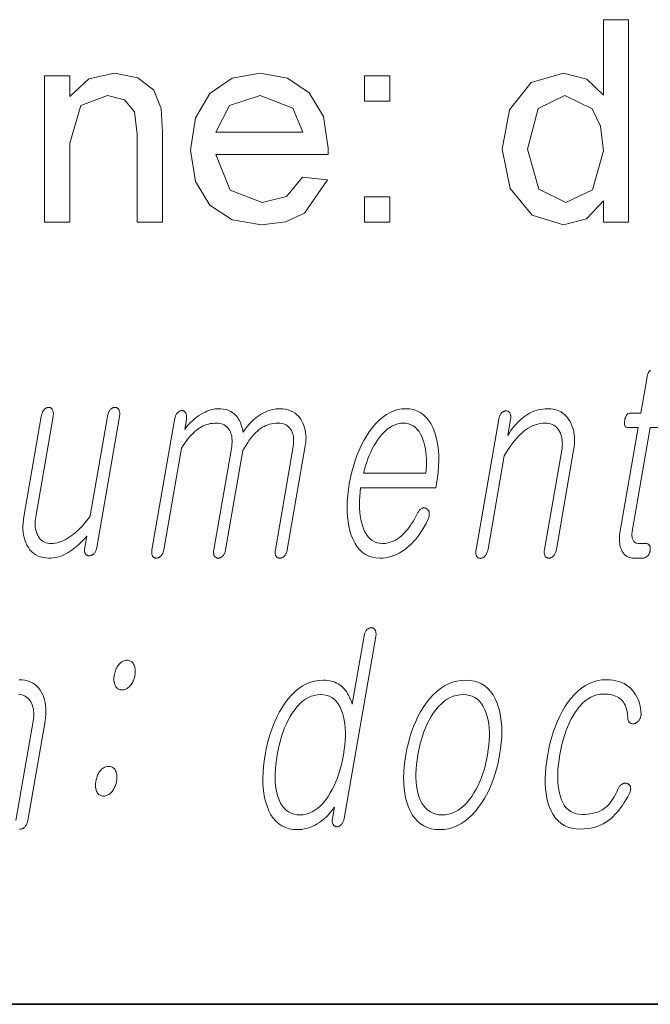
# Model space of a CAD drawing. Extents: x 0 to 218, y 0 to 297.
# Drawn here: x 77 to 81, y 10 to 16 of the extents above; entities that cross this region are included whole.
import ezdxf

# ---------------------------------------------------------------- set-up
doc = ezdxf.new("R2010")
doc.units = 0

msp = doc.modelspace()

# ---------------------------------------------------------------- linework, layer by layer
at = {"color": 7, "lineweight": 35}
msp.add_line((20, 10), (200, 10), dxfattribs=at)
msp.add_line((20, 10), (200, 10), dxfattribs=at)
at = {"color": 7, "lineweight": 13}
for points in [[(80.9085, 14.6388), (80.9085, 14.7646), (80.8091, 14.6578), (80.672, 14.6222), (80.4864, 14.6789), (80.3551, 14.8374), (80.3085, 15.0714), (80.3513, 15.3052), (80.4799, 15.4662), (80.6715, 15.5222), (80.8098, 15.4858), (80.9085, 15.3914), (80.9085, 15.8388), (81.0585, 15.8388), (81.0585, 14.6388)], [(77.5918, 14.6388), (77.5918, 15.5055), (77.7418, 15.5055), (77.7418, 15.3826), (77.8541, 15.4873), (78.0069, 15.5222), (78.1456, 15.494), (78.2401, 15.4205), (78.284, 15.3123), (78.2918, 15.1701), (78.2918, 14.6388), (78.1418, 14.6388), (78.1418, 15.1599), (78.1252, 15.2925), (78.0659, 15.3627), (77.966, 15.3888), (77.8082, 15.33), (77.7418, 15.1065), (77.7418, 14.6388)], [(79.1233, 14.9055), (79.2705, 14.8888), (79.1344, 14.6921), (79.0213, 14.6397), (78.8806, 14.6222), (78.7064, 14.6513), (78.5724, 14.7386), (78.487, 14.8784), (78.4585, 15.0649), (78.4873, 15.2578), (78.5736, 15.4021), (78.7058, 15.4922), (78.8723, 15.5222), (79.0337, 15.493), (79.1625, 15.4055), (79.247, 15.2651), (79.2752, 15.0774), (79.2744, 15.0388), (78.6085, 15.0388), (78.6933, 14.8286), (78.8835, 14.7555), (79.0283, 14.7913)], [(79.4918, 15.3555), (79.4918, 15.5055), (79.6418, 15.5055), (79.6418, 15.3555)], [(78.6085, 15.1722), (79.1252, 15.1722), (79.0658, 15.3149), (78.8715, 15.3888), (78.69, 15.3299)], [(80.4585, 15.0719), (80.5262, 14.8342), (80.6858, 14.7555), (80.8437, 14.8306), (80.9085, 15.0602), (80.892, 15.2074), (80.8423, 15.3094), (80.6796, 15.3888), (80.5218, 15.3125)], [(79.4918, 14.6388), (79.4918, 14.7888), (79.6418, 14.7888), (79.6418, 14.6388)], [(77.9021, 12.7081), (78.037, 13.4853), (78.0378, 13.4904), (78.0383, 13.4953), (78.0386, 13.5), (78.0385, 13.5044), (78.0382, 13.5086), (78.0377, 13.5125), (78.0368, 13.5162), (78.0357, 13.5196), (78.0343, 13.5227), (78.0327, 13.5257), (78.0311, 13.5283), (78.0293, 13.5307), (78.0274, 13.5328), (78.0253, 13.5346), (78.0231, 13.5362), (78.0208, 13.5374), (78.0183, 13.5384), (78.0157, 13.5391), (78.013, 13.5395), (78.0101, 13.5397), (78.0072, 13.5395), (78.0043, 13.5391), (78.0014, 13.5384), (77.9986, 13.5374), (77.9959, 13.5362), (77.9931, 13.5346), (77.9905, 13.5328), (77.9878, 13.5307), (77.9852, 13.5283), (77.9827, 13.5257), (77.9802, 13.5227), (77.9779, 13.5196), (77.9758, 13.5162), (77.9738, 13.5125), (77.972, 13.5086), (77.9704, 13.5044), (77.9689, 13.5), (77.9676, 13.4953), (77.9664, 13.4904), (77.9654, 13.4853), (77.8631, 12.8961), (77.852, 12.881), (77.8409, 12.8665), (77.8297, 12.8529), (77.8185, 12.8399), (77.8072, 12.8277), (77.796, 12.8163), (77.7847, 12.8056), (77.7733, 12.7957), (77.762, 12.7865), (77.7506, 12.778), (77.7386, 12.7694), (77.7266, 12.7618), (77.7147, 12.755), (77.7029, 12.7492), (77.691, 12.7442), (77.6792, 12.7401), (77.6675, 12.737), (77.6558, 12.7347), (77.6441, 12.7334), (77.6325, 12.7329), (77.6215, 12.7334), (77.6111, 12.7349), (77.6014, 12.7374), (77.5923, 12.7409), (77.5839, 12.7454), (77.5761, 12.7508), (77.5689, 12.7573), (77.5624, 12.7648), (77.5566, 12.7732), (77.5514, 12.7827), (77.5472, 12.7919), (77.5436, 12.8014), (77.5408, 12.8114), (77.5386, 12.8217), (77.537, 12.8324), (77.5362, 12.8435), (77.536, 12.8549), (77.5366, 12.8667), (77.5378, 12.8789), (77.5396, 12.8915), (77.6427, 13.4853), (77.6435, 13.4904), (77.644, 13.4953), (77.6443, 13.5), (77.6442, 13.5044), (77.6439, 13.5086), (77.6434, 13.5125), (77.6425, 13.5162), (77.6414, 13.5196), (77.64, 13.5227), (77.6384, 13.5257), (77.6368, 13.5283), (77.635, 13.5307), (77.6332, 13.5328), (77.6312, 13.5346), (77.6291, 13.5362), (77.6269, 13.5374), (77.6246, 13.5384), (77.6222, 13.5391), (77.6196, 13.5395), (77.617, 13.5397), (77.614, 13.5395), (77.6111, 13.5391), (77.6083, 13.5384), (77.6055, 13.5374), (77.6027, 13.5362), (77.6, 13.5346), (77.5973, 13.5328), (77.5947, 13.5307), (77.5921, 13.5283), (77.5895, 13.5257), (77.5871, 13.5227), (77.5848, 13.5196), (77.5827, 13.5162), (77.5807, 13.5125), (77.5789, 13.5086), (77.5772, 13.5044), (77.5758, 13.5), (77.5744, 13.4953), (77.5733, 13.4904), (77.5723, 13.4853), (77.4692, 12.8915), (77.4663, 12.8722), (77.4645, 12.8534), (77.4637, 12.8352), (77.464, 12.8176), (77.4653, 12.8005), (77.4677, 12.784), (77.4711, 12.7681), (77.4756, 12.7527), (77.4812, 12.7379), (77.4877, 12.7236), (77.4962, 12.7088), (77.5057, 12.6956), (77.5162, 12.684), (77.5277, 12.6739), (77.5401, 12.6653), (77.5536, 12.6583), (77.5681, 12.6529), (77.5835, 12.649), (77.6, 12.6467), (77.6174, 12.6459), (77.6303, 12.6463), (77.6432, 12.6475), (77.656, 12.6495), (77.6687, 12.6523), (77.6814, 12.656), (77.694, 12.6604), (77.7065, 12.6657), (77.719, 12.6717), (77.7314, 12.6786), (77.7438, 12.6863), (77.7541, 12.6931), (77.7644, 12.7003), (77.7746, 12.7081), (77.7846, 12.7164), (77.7945, 12.7252), (77.8043, 12.7344), (77.814, 12.7442), (77.8236, 12.7544), (77.833, 12.7652), (77.8424, 12.7764), (77.8305, 12.7081), (77.8298, 12.7038), (77.8294, 12.6997), (77.8293, 12.6957), (77.8293, 12.6919), (77.8296, 12.6882), (77.8301, 12.6847), (77.8309, 12.6814), (77.8318, 12.6782), (77.8331, 12.6752), (77.8345, 12.6723), (77.8362, 12.6699), (77.838, 12.6678), (77.8399, 12.666), (77.842, 12.6643), (77.8442, 12.663), (77.8466, 12.6619), (77.8491, 12.661), (77.8517, 12.6604), (77.8544, 12.66), (77.8573, 12.6599), (77.8603, 12.66), (77.8631, 12.6604), (77.866, 12.661), (77.8688, 12.6619), (77.8715, 12.663), (77.8742, 12.6643), (77.8768, 12.666), (77.8794, 12.6678), (77.882, 12.6699), (77.8845, 12.6723), (77.8871, 12.6752), (77.8896, 12.6782), (77.8919, 12.6814), (77.8939, 12.6847), (77.8958, 12.6882), (77.8974, 12.6919), (77.8989, 12.6957), (77.9002, 12.6997), (77.9012, 12.7038)], [(78.3633, 13.4666), (78.2291, 12.6941), (78.2285, 12.6898), (78.2281, 12.6857), (78.2279, 12.6817), (78.228, 12.6779), (78.2283, 12.6742), (78.2288, 12.6707), (78.2295, 12.6674), (78.2305, 12.6642), (78.2317, 12.6612), (78.2332, 12.6583), (78.2348, 12.6559), (78.2367, 12.6538), (78.2386, 12.652), (78.2407, 12.6504), (78.2429, 12.649), (78.2453, 12.6479), (78.2477, 12.647), (78.2504, 12.6464), (78.2531, 12.646), (78.256, 12.6459), (78.2587, 12.646), (78.2614, 12.6464), (78.2641, 12.647), (78.2667, 12.6479), (78.2693, 12.649), (78.2719, 12.6504), (78.2745, 12.652), (78.277, 12.6538), (78.2795, 12.6559), (78.282, 12.6583), (78.2847, 12.6612), (78.2871, 12.6642), (78.2894, 12.6674), (78.2915, 12.6707), (78.2933, 12.6742), (78.295, 12.6779), (78.2964, 12.6817), (78.2977, 12.6857), (78.2987, 12.6898), (78.2996, 12.6941), (78.4043, 13.2972), (78.4146, 13.3129), (78.4248, 13.3276), (78.4349, 13.3415), (78.445, 13.3544), (78.455, 13.3663), (78.4649, 13.3774), (78.4747, 13.3875), (78.4845, 13.3967), (78.4942, 13.4049), (78.5038, 13.4122), (78.5136, 13.4187), (78.5235, 13.4245), (78.5337, 13.4296), (78.5442, 13.4341), (78.5549, 13.4378), (78.5658, 13.4409), (78.577, 13.4433), (78.5884, 13.445), (78.6001, 13.4461), (78.612, 13.4464), (78.6227, 13.446), (78.6327, 13.4447), (78.642, 13.4425), (78.6508, 13.4394), (78.659, 13.4355), (78.6666, 13.4307), (78.6736, 13.4251), (78.6799, 13.4185), (78.6857, 13.4111), (78.6908, 13.4029), (78.6948, 13.3945), (78.6981, 13.3856), (78.7007, 13.3762), (78.7027, 13.3663), (78.704, 13.3558), (78.7046, 13.3449), (78.7046, 13.3333), (78.7039, 13.3213), (78.7026, 13.3087), (78.7006, 13.2956), (78.5962, 12.6941), (78.5955, 12.6898), (78.5951, 12.6857), (78.5949, 12.6817), (78.595, 12.6779), (78.5953, 12.6742), (78.5958, 12.6707), (78.5965, 12.6674), (78.5975, 12.6642), (78.5987, 12.6612), (78.6002, 12.6583), (78.6019, 12.6559), (78.6037, 12.6538), (78.6056, 12.652), (78.6077, 12.6504), (78.6099, 12.649), (78.6123, 12.6479), (78.6148, 12.647), (78.6174, 12.6464), (78.6201, 12.646), (78.623, 12.6459), (78.6257, 12.646), (78.6284, 12.6464), (78.6311, 12.647), (78.6337, 12.6479), (78.6363, 12.649), (78.6389, 12.6504), (78.6415, 12.652), (78.644, 12.6538), (78.6466, 12.6559), (78.649, 12.6583), (78.6517, 12.6612), (78.6542, 12.6642), (78.6564, 12.6674), (78.6585, 12.6707), (78.6603, 12.6742), (78.662, 12.6779), (78.6634, 12.6817), (78.6647, 12.6857), (78.6658, 12.6898), (78.6666, 12.6941), (78.7689, 13.2832), (78.7785, 13.3001), (78.7881, 13.316), (78.7977, 13.3309), (78.8073, 13.3449), (78.8168, 13.3578), (78.8263, 13.3697), (78.8359, 13.3807), (78.8454, 13.3906), (78.8549, 13.3996), (78.8644, 13.4075), (78.8741, 13.4149), (78.8841, 13.4215), (78.8945, 13.4274), (78.9052, 13.4324), (78.9163, 13.4367), (78.9277, 13.4402), (78.9395, 13.4429), (78.9516, 13.4448), (78.964, 13.446), (78.9768, 13.4464), (78.9878, 13.446), (78.9982, 13.4447), (79.0078, 13.4425), (79.0168, 13.4394), (79.0252, 13.4355), (79.0328, 13.4307), (79.0398, 13.4251), (79.0461, 13.4185), (79.0518, 13.4111), (79.0567, 13.4029), (79.0607, 13.3945), (79.064, 13.3856), (79.0666, 13.3762), (79.0686, 13.3663), (79.0699, 13.3558), (79.0705, 13.3449), (79.0705, 13.3333), (79.0698, 13.3213), (79.0685, 13.3087), (79.0665, 13.2956), (78.962, 12.6941), (78.9614, 12.6898), (78.961, 12.6857), (78.9608, 12.6817), (78.9609, 12.6779), (78.9612, 12.6742), (78.9617, 12.6707), (78.9624, 12.6674), (78.9634, 12.6642), (78.9646, 12.6612), (78.9661, 12.6583), (78.9677, 12.6559), (78.9696, 12.6538), (78.9715, 12.652), (78.9736, 12.6504), (78.9758, 12.649), (78.9782, 12.6479), (78.9806, 12.647), (78.9833, 12.6464), (78.986, 12.646), (78.9889, 12.6459), (78.9916, 12.646), (78.9943, 12.6464), (78.997, 12.647), (78.9996, 12.6479), (79.0022, 12.649), (79.0048, 12.6504), (79.0074, 12.652), (79.0099, 12.6538), (79.0124, 12.6559), (79.0149, 12.6583), (79.0176, 12.6612), (79.02, 12.6642), (79.0223, 12.6674), (79.0244, 12.6707), (79.0262, 12.6742), (79.0279, 12.6779), (79.0293, 12.6817), (79.0306, 12.6857), (79.0316, 12.6898), (79.0325, 12.6941), (79.1396, 13.3112), (79.1421, 13.3277), (79.1435, 13.3439), (79.1439, 13.3597), (79.1433, 13.3751), (79.1417, 13.39), (79.1391, 13.4046), (79.1355, 13.4188), (79.1309, 13.4325), (79.1253, 13.4459), (79.1187, 13.4588), (79.1101, 13.4727), (79.1005, 13.4851), (79.09, 13.4961), (79.0785, 13.5056), (79.066, 13.5136), (79.0526, 13.5202), (79.0382, 13.5253), (79.0229, 13.529), (79.0066, 13.5312), (78.9894, 13.5319), (78.9765, 13.5315), (78.9637, 13.5303), (78.951, 13.5282), (78.9384, 13.5254), (78.926, 13.5218), (78.9136, 13.5173), (78.9014, 13.5121), (78.8892, 13.506), (78.8772, 13.4992), (78.8653, 13.4915), (78.8547, 13.484), (78.8443, 13.4761), (78.8341, 13.4675), (78.8243, 13.4584), (78.8147, 13.4487), (78.8054, 13.4385), (78.7963, 13.4277), (78.7875, 13.4164), (78.779, 13.4045), (78.7708, 13.392), (78.7686, 13.4036), (78.766, 13.4146), (78.7631, 13.4252), (78.7599, 13.4353), (78.7564, 13.4448), (78.7525, 13.4539), (78.7483, 13.4625), (78.7437, 13.4706), (78.7388, 13.4782), (78.7336, 13.4853), (78.7255, 13.4941), (78.7169, 13.502), (78.7076, 13.509), (78.6976, 13.5151), (78.6871, 13.5202), (78.6759, 13.5244), (78.664, 13.5277), (78.6515, 13.53), (78.6384, 13.5314), (78.6246, 13.5319), (78.6134, 13.5315), (78.6022, 13.5303), (78.5908, 13.5282), (78.5793, 13.5254), (78.5678, 13.5218), (78.5561, 13.5173), (78.5443, 13.5121), (78.5325, 13.506), (78.5206, 13.4992), (78.5085, 13.4915), (78.4989, 13.4848), (78.4895, 13.4777), (78.4804, 13.4703), (78.4715, 13.4626), (78.4629, 13.4546), (78.4546, 13.4461), (78.4465, 13.4374), (78.4386, 13.4283), (78.4311, 13.4189), (78.4238, 13.4091), (78.4337, 13.4666), (78.4345, 13.4718), (78.435, 13.4767), (78.4353, 13.4813), (78.4353, 13.4858), (78.435, 13.4899), (78.4344, 13.4938), (78.4335, 13.4975), (78.4324, 13.5009), (78.4311, 13.5041), (78.4294, 13.507), (78.4278, 13.5097), (78.4261, 13.5121), (78.4242, 13.5142), (78.4222, 13.516), (78.4202, 13.5175), (78.4179, 13.5188), (78.4156, 13.5197), (78.4132, 13.5204), (78.4106, 13.5209), (78.408, 13.521), (78.405, 13.5209), (78.4021, 13.5204), (78.3993, 13.5197), (78.3965, 13.5188), (78.3937, 13.5175), (78.391, 13.516), (78.3883, 13.5142), (78.3857, 13.5121), (78.3831, 13.5097), (78.3805, 13.507), (78.3781, 13.5041), (78.3758, 13.5009), (78.3737, 13.4975), (78.3717, 13.4938), (78.3699, 13.4899), (78.3683, 13.4858), (78.3668, 13.4813), (78.3655, 13.4767), (78.3643, 13.4718)], [(79.8038, 12.9086), (79.7955, 12.8928), (79.7872, 12.8779), (79.7789, 12.8637), (79.7706, 12.8504), (79.7622, 12.8378), (79.7539, 12.8261), (79.7455, 12.8152), (79.7371, 12.8051), (79.7287, 12.7958), (79.7202, 12.7873), (79.7091, 12.777), (79.6977, 12.7677), (79.6861, 12.7596), (79.6742, 12.7525), (79.662, 12.7465), (79.6496, 12.7416), (79.6369, 12.7378), (79.6239, 12.7351), (79.6106, 12.7335), (79.5972, 12.7329), (79.5804, 12.734), (79.5648, 12.7372), (79.5502, 12.7426), (79.5367, 12.7501), (79.5243, 12.7597), (79.5129, 12.7715), (79.5026, 12.7855), (79.4934, 12.8016), (79.4853, 12.8198), (79.4783, 12.8402), (79.473, 12.8586), (79.4687, 12.8779), (79.4653, 12.898), (79.4629, 12.919), (79.4614, 12.9408), (79.4608, 12.9635), (79.4612, 12.987), (79.4625, 13.0113), (79.4648, 13.0365), (79.468, 13.0625), (79.9146, 13.0625), (79.9189, 13.0873), (79.9245, 13.1231), (79.9285, 13.1578), (79.931, 13.1914), (79.9321, 13.2239), (79.9316, 13.2552), (79.9296, 13.2854), (79.9261, 13.3145), (79.921, 13.3425), (79.9145, 13.3694), (79.9064, 13.3951), (79.8959, 13.4211), (79.8839, 13.4443), (79.8705, 13.4649), (79.8556, 13.4826), (79.8393, 13.4977), (79.8215, 13.51), (79.8023, 13.5196), (79.7816, 13.5264), (79.7595, 13.5305), (79.7359, 13.5319), (79.7118, 13.5305), (79.6883, 13.5264), (79.6653, 13.5196), (79.6428, 13.51), (79.6209, 13.4977), (79.5994, 13.4826), (79.5785, 13.4649), (79.5582, 13.4443), (79.5383, 13.4211), (79.519, 13.3951), (79.5022, 13.3694), (79.4865, 13.3425), (79.4719, 13.3145), (79.4585, 13.2854), (79.4461, 13.2552), (79.4348, 13.2239), (79.4247, 13.1914), (79.4156, 13.1578), (79.4076, 13.1231), (79.4008, 13.0873), (79.3952, 13.0518), (79.3912, 13.0174), (79.3887, 12.9842), (79.3876, 12.952), (79.3881, 12.921), (79.39, 12.8911), (79.3934, 12.8623), (79.3983, 12.8346), (79.4047, 12.8081), (79.4126, 12.7827), (79.4229, 12.7567), (79.4347, 12.7334), (79.448, 12.7129), (79.4627, 12.6951), (79.4789, 12.6801), (79.4966, 12.6678), (79.5157, 12.6582), (79.5364, 12.6513), (79.5585, 12.6472), (79.582, 12.6459), (79.5992, 12.6465), (79.6161, 12.6483), (79.6328, 12.6513), (79.6492, 12.6556), (79.6653, 12.661), (79.6813, 12.6677), (79.697, 12.6756), (79.7124, 12.6847), (79.7276, 12.695), (79.7425, 12.7065), (79.7568, 12.7185), (79.7707, 12.7316), (79.7842, 12.7456), (79.7972, 12.7607), (79.8099, 12.7768), (79.8221, 12.794), (79.8339, 12.8122), (79.8453, 12.8313), (79.8563, 12.8516), (79.8669, 12.8728), (79.8689, 12.8775), (79.8707, 12.882), (79.8721, 12.8865), (79.8733, 12.891), (79.8742, 12.8954), (79.8748, 12.8997), (79.8751, 12.9039), (79.8752, 12.9081), (79.875, 12.9123), (79.8744, 12.9163), (79.8738, 12.9197), (79.873, 12.9227), (79.8719, 12.9256), (79.8707, 12.9283), (79.8693, 12.9307), (79.8676, 12.9329), (79.8658, 12.9349), (79.8638, 12.9367), (79.8616, 12.9383), (79.8592, 12.9397), (79.8565, 12.9411), (79.8537, 12.9422), (79.851, 12.9431), (79.8482, 12.9436), (79.8454, 12.9439), (79.8426, 12.9439), (79.8397, 12.9437), (79.8369, 12.9431), (79.834, 12.9423), (79.831, 12.9412), (79.8278, 12.9392), (79.8247, 12.9369), (79.8217, 12.9344), (79.8188, 12.9315), (79.816, 12.9284), (79.8134, 12.925), (79.8108, 12.9213), (79.8083, 12.9173), (79.806, 12.9131)], [(80.2875, 13.4697), (80.1534, 12.6972), (80.1526, 12.6923), (80.1522, 12.6877), (80.1519, 12.6832), (80.1519, 12.679), (80.1521, 12.675), (80.1526, 12.6712), (80.1533, 12.6677), (80.1542, 12.6643), (80.1554, 12.6612), (80.1569, 12.6583), (80.1585, 12.6557), (80.1603, 12.6533), (80.1622, 12.6512), (80.1642, 12.6494), (80.1664, 12.6478), (80.1687, 12.6466), (80.1712, 12.6456), (80.1738, 12.6449), (80.1766, 12.6445), (80.1794, 12.6443), (80.1822, 12.6447), (80.1849, 12.6454), (80.1877, 12.6462), (80.1903, 12.6473), (80.193, 12.6486), (80.1956, 12.6501), (80.1982, 12.6518), (80.2007, 12.6538), (80.2032, 12.6559), (80.2057, 12.6583), (80.2085, 12.6615), (80.211, 12.6649), (80.2133, 12.6685), (80.2154, 12.6722), (80.2174, 12.6762), (80.2191, 12.6803), (80.2206, 12.6846), (80.222, 12.6891), (80.2232, 12.6938), (80.2241, 12.6987), (80.3202, 13.2521), (80.3317, 13.2715), (80.3432, 13.2898), (80.3549, 13.3072), (80.3666, 13.3235), (80.3784, 13.3388), (80.3904, 13.353), (80.4024, 13.3662), (80.4145, 13.3784), (80.4267, 13.3896), (80.439, 13.3998), (80.4509, 13.4086), (80.4629, 13.4165), (80.4751, 13.4235), (80.4873, 13.4296), (80.4996, 13.4347), (80.5121, 13.4389), (80.5247, 13.4422), (80.5373, 13.4445), (80.5501, 13.4459), (80.563, 13.4464), (80.5745, 13.4459), (80.5854, 13.4444), (80.5955, 13.4419), (80.6051, 13.4384), (80.614, 13.434), (80.6222, 13.4285), (80.6298, 13.422), (80.6368, 13.4146), (80.6431, 13.4061), (80.6487, 13.3967), (80.6532, 13.3877), (80.657, 13.3783), (80.66, 13.3684), (80.6624, 13.3581), (80.664, 13.3473), (80.6649, 13.336), (80.6651, 13.3243), (80.6646, 13.3121), (80.6633, 13.2994), (80.6613, 13.2863), (80.559, 12.6972), (80.5583, 12.6926), (80.5579, 12.6882), (80.5577, 12.6839), (80.5577, 12.6798), (80.5579, 12.6758), (80.5583, 12.672), (80.5591, 12.6683), (80.56, 12.6648), (80.5611, 12.6615), (80.5625, 12.6583), (80.5642, 12.6559), (80.566, 12.6538), (80.568, 12.652), (80.57, 12.6504), (80.5723, 12.649), (80.5746, 12.6479), (80.5771, 12.647), (80.5797, 12.6464), (80.5825, 12.646), (80.5854, 12.6459), (80.5881, 12.646), (80.5908, 12.6464), (80.5934, 12.647), (80.5961, 12.6479), (80.5987, 12.649), (80.6013, 12.6504), (80.6038, 12.652), (80.6064, 12.6538), (80.6089, 12.6559), (80.6114, 12.6583), (80.6141, 12.6615), (80.6166, 12.6648), (80.6189, 12.6683), (80.621, 12.672), (80.6229, 12.6758), (80.6246, 12.6798), (80.6262, 12.6839), (80.6275, 12.6882), (80.6286, 12.6926), (80.6295, 12.6972), (80.7318, 13.2863), (80.7347, 13.3062), (80.7366, 13.3254), (80.7373, 13.344), (80.7369, 13.3619), (80.7354, 13.3792), (80.7328, 13.3958), (80.7291, 13.4117), (80.7242, 13.4271), (80.7183, 13.4417), (80.7112, 13.4557), (80.7024, 13.4702), (80.6927, 13.4831), (80.6819, 13.4946), (80.6701, 13.5045), (80.6572, 13.5128), (80.6434, 13.5197), (80.6285, 13.525), (80.6126, 13.5288), (80.5958, 13.5311), (80.5779, 13.5319), (80.5637, 13.5315), (80.5497, 13.5302), (80.5359, 13.5281), (80.5223, 13.5252), (80.509, 13.5214), (80.4959, 13.5168), (80.483, 13.5113), (80.4703, 13.505), (80.4578, 13.4979), (80.4456, 13.4899), (80.4341, 13.4815), (80.4228, 13.4723), (80.4118, 13.4625), (80.401, 13.4519), (80.3904, 13.4406), (80.3801, 13.4285), (80.37, 13.4158), (80.3602, 13.4024), (80.3506, 13.3882), (80.3413, 13.3733), (80.358, 13.4697), (80.3587, 13.4743), (80.3591, 13.4787), (80.3593, 13.4829), (80.3592, 13.4869), (80.3588, 13.4907), (80.3582, 13.4943), (80.3573, 13.4978), (80.3562, 13.501), (80.3548, 13.5041), (80.3531, 13.507), (80.3514, 13.5094), (80.3497, 13.5115), (80.3478, 13.5134), (80.3458, 13.515), (80.3437, 13.5163), (80.3414, 13.5175), (80.3391, 13.5183), (80.3366, 13.519), (80.3341, 13.5193), (80.3314, 13.5195), (80.3285, 13.5193), (80.3256, 13.519), (80.3228, 13.5183), (80.32, 13.5175), (80.3172, 13.5163), (80.3145, 13.515), (80.3119, 13.5134), (80.3093, 13.5115), (80.3067, 13.5094), (80.3043, 13.507), (80.3018, 13.5041), (80.2995, 13.501), (80.2974, 13.4978), (80.2955, 13.4943), (80.2937, 13.4907), (80.2922, 13.4869), (80.2907, 13.4829), (80.2895, 13.4787), (80.2884, 13.4743)], [(79.4854, 13.1495), (79.491, 13.1719), (79.4972, 13.1936), (79.504, 13.2148), (79.5114, 13.2353), (79.5194, 13.2552), (79.528, 13.2745), (79.5372, 13.2931), (79.5469, 13.3112), (79.5573, 13.3286), (79.5683, 13.3454), (79.5822, 13.3646), (79.5964, 13.3817), (79.6109, 13.3969), (79.6257, 13.41), (79.6408, 13.4211), (79.6562, 13.4302), (79.672, 13.4373), (79.688, 13.4424), (79.7044, 13.4454), (79.721, 13.4464), (79.7374, 13.4454), (79.7527, 13.4423), (79.767, 13.4372), (79.7804, 13.43), (79.7927, 13.4207), (79.8041, 13.4095), (79.8144, 13.3961), (79.8238, 13.3807), (79.8322, 13.3633), (79.8396, 13.3438), (79.8447, 13.3268), (79.849, 13.3092), (79.8525, 13.2911), (79.8552, 13.2724), (79.8571, 13.2533), (79.8582, 13.2336), (79.8585, 13.2133), (79.858, 13.1926), (79.8568, 13.1713), (79.8547, 13.1495)], [(79.5581, 12.1815), (79.5588, 12.1864), (79.5593, 12.191), (79.5595, 12.1954), (79.5594, 12.1997), (79.5591, 12.2036), (79.5585, 12.2074), (79.5576, 12.211), (79.5565, 12.2143), (79.5551, 12.2175), (79.5535, 12.2204), (79.5518, 12.2227), (79.55, 12.2248), (79.5481, 12.2267), (79.5461, 12.2283), (79.544, 12.2297), (79.5418, 12.2308), (79.5394, 12.2317), (79.537, 12.2323), (79.5344, 12.2327), (79.5318, 12.2328), (79.5288, 12.2327), (79.526, 12.2324), (79.5231, 12.2318), (79.5204, 12.2311), (79.5177, 12.2301), (79.515, 12.2289), (79.5124, 12.2275), (79.5098, 12.2258), (79.5073, 12.224), (79.5049, 12.2219), (79.5024, 12.219), (79.5002, 12.2159), (79.4981, 12.2127), (79.4961, 12.2092), (79.4944, 12.2056), (79.4928, 12.2018), (79.4914, 12.1978), (79.4901, 12.1936), (79.4891, 12.1892), (79.4882, 12.1846), (79.418, 11.7805), (79.4133, 11.7947), (79.4082, 11.8081), (79.4026, 11.8208), (79.3967, 11.8327), (79.3904, 11.8438), (79.3836, 11.8541), (79.3764, 11.8637), (79.3689, 11.8725), (79.3609, 11.8805), (79.3525, 11.8877), (79.3439, 11.8942), (79.3349, 11.9), (79.3254, 11.9052), (79.3154, 11.9096), (79.305, 11.9134), (79.2941, 11.9164), (79.2828, 11.9188), (79.271, 11.9205), (79.2587, 11.9216), (79.246, 11.9219), (79.2202, 11.9205), (79.1951, 11.9164), (79.1707, 11.9096), (79.1469, 11.9), (79.1239, 11.8877), (79.1015, 11.8727), (79.0798, 11.8549), (79.0588, 11.8344), (79.0385, 11.8111), (79.0188, 11.7851), (79.0022, 11.7602), (78.9867, 11.7341), (78.9722, 11.7066), (78.9588, 11.6779), (78.9464, 11.6479), (78.9352, 11.6167), (78.925, 11.5842), (78.9159, 11.5503), (78.9079, 11.5153), (78.9009, 11.4789), (78.8953, 11.4428), (78.8912, 11.408), (78.8886, 11.3745), (78.8875, 11.3421), (78.8879, 11.311), (78.8899, 11.2812), (78.8933, 11.2526), (78.8983, 11.2252), (78.9048, 11.1991), (78.9128, 11.1742), (78.9233, 11.148), (78.9355, 11.1244), (78.9494, 11.1037), (78.9648, 11.0857), (78.9819, 11.0705), (79.0007, 11.058), (79.0211, 11.0484), (79.0431, 11.0414), (79.0668, 11.0373), (79.0921, 11.0359), (79.1057, 11.0363), (79.1192, 11.0376), (79.1326, 11.0397), (79.1458, 11.0426), (79.159, 11.0464), (79.1721, 11.051), (79.185, 11.0565), (79.1979, 11.0628), (79.2106, 11.0699), (79.2233, 11.0779), (79.2339, 11.0855), (79.2442, 11.0935), (79.254, 11.1018), (79.2635, 11.1105), (79.2725, 11.1195), (79.2812, 11.1288), (79.2895, 11.1385), (79.2973, 11.1485), (79.3048, 11.1589), (79.3119, 11.1696), (79.3003, 11.1027), (79.2997, 11.0985), (79.2993, 11.0943), (79.2991, 11.0904), (79.2991, 11.0866), (79.2994, 11.0829), (79.2999, 11.0794), (79.3007, 11.0761), (79.3017, 11.0729), (79.3029, 11.0699), (79.3043, 11.067), (79.306, 11.0646), (79.3078, 11.0625), (79.3096, 11.0605), (79.3116, 11.0588), (79.3137, 11.0573), (79.3159, 11.056), (79.3182, 11.0549), (79.3206, 11.0541), (79.3231, 11.0534), (79.3258, 11.053), (79.3287, 11.0531), (79.3315, 11.0534), (79.3343, 11.054), (79.337, 11.0547), (79.3396, 11.0557), (79.3421, 11.0569), (79.3446, 11.0583), (79.347, 11.06), (79.3493, 11.0618), (79.3515, 11.0639), (79.3542, 11.0668), (79.3567, 11.0699), (79.359, 11.0733), (79.3612, 11.0768), (79.3632, 11.0806), (79.3651, 11.0846), (79.3667, 11.0888), (79.3682, 11.0932), (79.3696, 11.0979), (79.3708, 11.1027)], [(78.0825, 12.04), (78.0767, 12.0398), (78.071, 12.0389), (78.0655, 12.0375), (78.0601, 12.0356), (78.0549, 12.0331), (78.0498, 12.03), (78.0449, 12.0263), (78.0401, 12.0221), (78.0355, 12.0174), (78.0311, 12.0121), (78.0274, 12.007), (78.0239, 12.0017), (78.0208, 11.9962), (78.0178, 11.9904), (78.0152, 11.9845), (78.0128, 11.9783), (78.0106, 11.9719), (78.0088, 11.9653), (78.0071, 11.9585), (78.0058, 11.9514), (78.0047, 11.9447), (78.004, 11.9381), (78.0037, 11.9318), (78.0036, 11.9256), (78.0039, 11.9196), (78.0045, 11.9138), (78.0055, 11.9081), (78.0067, 11.9027), (78.0083, 11.8974), (78.0103, 11.8924), (78.0129, 11.8871), (78.0158, 11.8823), (78.0191, 11.8781), (78.0228, 11.8745), (78.0268, 11.8714), (78.0311, 11.8689), (78.0358, 11.8669), (78.0409, 11.8655), (78.0463, 11.8647), (78.052, 11.8644), (78.0576, 11.8647), (78.0631, 11.8655), (78.0685, 11.8669), (78.0737, 11.8689), (78.0788, 11.8714), (78.0837, 11.8745), (78.0886, 11.8781), (78.0933, 11.8823), (78.0979, 11.8871), (78.1023, 11.8924), (78.1062, 11.8974), (78.1098, 11.9027), (78.1132, 11.9081), (78.1162, 11.9138), (78.119, 11.9196), (78.1214, 11.9256), (78.1236, 11.9318), (78.1255, 11.9381), (78.1271, 11.9447), (78.1285, 11.9514), (78.1295, 11.9585), (78.1302, 11.9653), (78.1306, 11.9719), (78.1306, 11.9783), (78.1302, 11.9845), (78.1295, 11.9904), (78.1284, 11.9962), (78.127, 12.0017), (78.1252, 12.007), (78.1231, 12.0121), (78.1205, 12.0174), (78.1176, 12.0221), (78.1143, 12.0263), (78.1107, 12.03), (78.1068, 12.0331), (78.1026, 12.0356), (78.0981, 12.0375), (78.0932, 12.0389), (78.088, 12.0398)], [(80.0914, 11.9219), (80.0647, 11.9205), (80.0387, 11.9164), (80.0134, 11.9096), (79.9888, 11.9), (79.965, 11.8877), (79.9418, 11.8727), (79.9194, 11.8549), (79.8976, 11.8344), (79.8766, 11.8111), (79.8563, 11.7851), (79.8392, 11.7602), (79.8233, 11.7341), (79.8084, 11.7066), (79.7947, 11.6779), (79.7822, 11.6479), (79.7707, 11.6167), (79.7604, 11.5842), (79.7511, 11.5503), (79.743, 11.5153), (79.7361, 11.4789), (79.7305, 11.4428), (79.7264, 11.408), (79.7239, 11.3745), (79.723, 11.3421), (79.7237, 11.311), (79.7259, 11.2812), (79.7296, 11.2526), (79.7349, 11.2252), (79.7418, 11.1991), (79.7502, 11.1742), (79.7614, 11.148), (79.7744, 11.1244), (79.7889, 11.1037), (79.8052, 11.0857), (79.8231, 11.0705), (79.8426, 11.058), (79.8639, 11.0484), (79.8867, 11.0414), (79.9113, 11.0373), (79.9375, 11.0359), (79.964, 11.0373), (79.9898, 11.0414), (80.0149, 11.0484), (80.0393, 11.058), (80.0631, 11.0705), (80.0862, 11.0857), (80.1086, 11.1037), (80.1303, 11.1244), (80.1514, 11.148), (80.1717, 11.1742), (80.189, 11.1991), (80.2051, 11.2252), (80.2201, 11.2526), (80.2339, 11.2812), (80.2466, 11.311), (80.2582, 11.3421), (80.2685, 11.3745), (80.2778, 11.408), (80.2859, 11.4428), (80.2928, 11.4789), (80.2985, 11.5153), (80.3025, 11.5503), (80.305, 11.5842), (80.3058, 11.6167), (80.3051, 11.6479), (80.3028, 11.6779), (80.299, 11.7066), (80.2935, 11.7341), (80.2865, 11.7602), (80.2778, 11.7851), (80.2665, 11.8111), (80.2536, 11.8344), (80.239, 11.8549), (80.2228, 11.8727), (80.205, 11.8877), (80.1856, 11.9), (80.1645, 11.9096), (80.1417, 11.9164), (80.1174, 11.9205)], [(80.9271, 11.925), (80.9466, 11.9244), (80.9653, 11.9224), (80.9831, 11.9191), (81, 11.9146), (81.016, 11.9087), (81.0311, 11.9015), (81.0453, 11.893), (81.0587, 11.8832), (81.0712, 11.8721), (81.0828, 11.8597), (81.0915, 11.8483), (81.0995, 11.8363), (81.1065, 11.8238), (81.1128, 11.8107), (81.1182, 11.7972), (81.1228, 11.7831), (81.1265, 11.7684), (81.1294, 11.7533), (81.1314, 11.7376), (81.1326, 11.7214), (81.1325, 11.7174), (81.1321, 11.7135), (81.1315, 11.7097), (81.1306, 11.706), (81.1296, 11.7024), (81.1283, 11.6988), (81.1267, 11.6954), (81.1249, 11.692), (81.1229, 11.6888), (81.1207, 11.6856), (81.1185, 11.6826), (81.1162, 11.6799), (81.1139, 11.6773), (81.1114, 11.6749), (81.1088, 11.6728), (81.1061, 11.6709), (81.1034, 11.6692), (81.1005, 11.6677), (81.0975, 11.6665), (81.0945, 11.6654), (81.0912, 11.6646), (81.088, 11.6641), (81.0849, 11.6638), (81.082, 11.6637), (81.0791, 11.6639), (81.0764, 11.6643), (81.0738, 11.665), (81.0713, 11.6659), (81.0689, 11.6671), (81.0666, 11.6685), (81.0641, 11.6705), (81.0619, 11.6728), (81.0599, 11.6753), (81.0582, 11.678), (81.0568, 11.681), (81.0557, 11.6842), (81.0548, 11.6877), (81.0542, 11.6914), (81.0539, 11.6954), (81.0538, 11.6996), (81.0526, 11.7139), (81.0508, 11.7273), (81.0484, 11.74), (81.0454, 11.7519), (81.0418, 11.763), (81.0376, 11.7733), (81.0327, 11.7829), (81.0273, 11.7917), (81.0212, 11.7997), (81.0145, 11.8069), (81.0071, 11.8131), (80.9989, 11.8186), (80.9901, 11.8235), (80.9805, 11.8278), (80.9702, 11.8314), (80.9591, 11.8343), (80.9473, 11.8366), (80.9349, 11.8382), (80.9216, 11.8392), (80.9077, 11.8395), (80.8886, 11.8384), (80.87, 11.8351), (80.852, 11.8296), (80.8344, 11.8219), (80.8174, 11.8119), (80.8008, 11.7998), (80.7848, 11.7855), (80.7692, 11.7689), (80.7542, 11.7501), (80.7397, 11.7292), (80.7274, 11.7093), (80.7158, 11.6884), (80.705, 11.6664), (80.6949, 11.6434), (80.6856, 11.6192), (80.677, 11.5939), (80.6692, 11.5676), (80.6621, 11.5402), (80.6558, 11.5116), (80.6502, 11.482), (80.6454, 11.4518), (80.6417, 11.4228), (80.6392, 11.3949), (80.6378, 11.3681), (80.6376, 11.3425), (80.6385, 11.3181), (80.6405, 11.2948), (80.6436, 11.2726), (80.6479, 11.2516), (80.6533, 11.2318), (80.6605, 11.2117), (80.669, 11.1937), (80.6788, 11.1778), (80.6899, 11.1641), (80.7023, 11.1525), (80.716, 11.143), (80.731, 11.1356), (80.7473, 11.1303), (80.7649, 11.1271), (80.7838, 11.1261), (80.7996, 11.1264), (80.8147, 11.1274), (80.8292, 11.1291), (80.8431, 11.1315), (80.8563, 11.1346), (80.8688, 11.1384), (80.8807, 11.1428), (80.8919, 11.1479), (80.9025, 11.1538), (80.9124, 11.1603), (80.9219, 11.1676), (80.9311, 11.1758), (80.94, 11.185), (80.9487, 11.1951), (80.957, 11.2061), (80.9652, 11.2181), (80.973, 11.231), (80.9806, 11.2448), (80.9879, 11.2596), (80.9949, 11.2753), (80.9967, 11.2795), (80.9986, 11.2835), (81.0007, 11.2872), (81.003, 11.2907), (81.0055, 11.2939), (81.0082, 11.2969), (81.0111, 11.2997), (81.0141, 11.3021), (81.0173, 11.3044), (81.0208, 11.3064), (81.0237, 11.3078), (81.0267, 11.309), (81.0297, 11.3099), (81.0326, 11.3106), (81.0355, 11.311), (81.0384, 11.3112), (81.0412, 11.3112), (81.0441, 11.3108), (81.0469, 11.3103), (81.0497, 11.3095), (81.0526, 11.3084), (81.0553, 11.3072), (81.0578, 11.3057), (81.06, 11.304), (81.062, 11.3021), (81.0639, 11.3), (81.0655, 11.2976), (81.0668, 11.2951), (81.068, 11.2923), (81.0689, 11.2893), (81.0698, 11.2861), (81.0704, 11.2827), (81.0706, 11.2792), (81.0705, 11.2756), (81.0701, 11.2718), (81.0694, 11.2678), (81.0684, 11.2637), (81.067, 11.2594), (81.0653, 11.255), (81.0633, 11.2504), (81.053, 11.2313), (81.0426, 11.2132), (81.0321, 11.196), (81.0214, 11.1798), (81.0106, 11.1645), (80.9997, 11.1502), (80.9886, 11.1369), (80.9775, 11.1246), (80.9661, 11.1132), (80.9547, 11.1027), (80.9392, 11.0906), (80.9232, 11.0798), (80.9065, 11.0702), (80.8893, 11.062), (80.8714, 11.0549), (80.853, 11.0492), (80.8339, 11.0447), (80.8143, 11.0416), (80.794, 11.0396), (80.7732, 11.039), (80.7466, 11.0403), (80.7218, 11.0444), (80.6987, 11.051), (80.6775, 11.0604), (80.658, 11.0724), (80.6403, 11.0871), (80.6244, 11.1045), (80.6103, 11.1246), (80.5979, 11.1473), (80.5873, 11.1727), (80.5797, 11.1968), (80.5735, 11.2223), (80.5688, 11.2494), (80.5656, 11.2779), (80.564, 11.3079), (80.5638, 11.3394), (80.5652, 11.3725), (80.568, 11.407), (80.5724, 11.443), (80.5783, 11.4805), (80.5853, 11.5168), (80.5933, 11.552), (80.6024, 11.5859), (80.6126, 11.6185), (80.6239, 11.6499), (80.6363, 11.68), (80.6497, 11.709), (80.6642, 11.7366), (80.6798, 11.7631), (80.6965, 11.7882), (80.7164, 11.8142), (80.737, 11.8375), (80.7583, 11.858), (80.7803, 11.8758), (80.8029, 11.8908), (80.8264, 11.9031), (80.8505, 11.9127), (80.8753, 11.9195), (80.9008, 11.9237)], [(79.2311, 11.8364), (79.2496, 11.8353), (79.2669, 11.832), (79.2829, 11.8265), (79.2977, 11.8188), (79.3113, 11.8088), (79.3236, 11.7967), (79.3348, 11.7823), (79.3447, 11.7658), (79.3534, 11.747), (79.3608, 11.7261), (79.3664, 11.706), (79.3708, 11.6848), (79.3742, 11.6627), (79.3763, 11.6395), (79.3774, 11.6153), (79.3773, 11.5901), (79.3761, 11.5638), (79.3737, 11.5365), (79.3702, 11.5082), (79.3656, 11.4789), (79.3601, 11.4499), (79.3538, 11.4218), (79.3467, 11.3948), (79.3389, 11.3687), (79.3302, 11.3437), (79.3208, 11.3196), (79.3106, 11.2965), (79.2996, 11.2745), (79.2878, 11.2534), (79.2753, 11.2333), (79.2605, 11.2123), (79.2453, 11.1936), (79.2297, 11.177), (79.2135, 11.1627), (79.197, 11.1505), (79.1799, 11.1406), (79.1625, 11.1329), (79.1445, 11.1274), (79.1261, 11.1241), (79.1072, 11.1229), (79.0885, 11.1241), (79.0711, 11.1274), (79.0549, 11.1329), (79.0399, 11.1406), (79.0262, 11.1505), (79.0138, 11.1627), (79.0026, 11.177), (78.9926, 11.1936), (78.9839, 11.2123), (78.9764, 11.2333), (78.9711, 11.2534), (78.9668, 11.2745), (78.9636, 11.2965), (78.9616, 11.3196), (78.9606, 11.3437), (78.9608, 11.3687), (78.9621, 11.3948), (78.9644, 11.4218), (78.9679, 11.4499), (78.9725, 11.4789), (78.978, 11.5082), (78.9844, 11.5365), (78.9914, 11.5638), (78.9992, 11.5901), (79.0078, 11.6153), (79.0171, 11.6395), (79.0272, 11.6627), (79.0381, 11.6848), (79.0496, 11.706), (79.062, 11.7261), (79.0767, 11.747), (79.092, 11.7658), (79.1077, 11.7823), (79.1239, 11.7967), (79.1406, 11.8088), (79.1577, 11.8188), (79.1753, 11.8265), (79.1935, 11.832), (79.2121, 11.8353)], [(80.0765, 11.8364), (80.0959, 11.8353), (80.114, 11.832), (80.1308, 11.8265), (80.1464, 11.8188), (80.1606, 11.8088), (80.1737, 11.7967), (80.1854, 11.7823), (80.1959, 11.7658), (80.2051, 11.747), (80.213, 11.7261), (80.2192, 11.706), (80.2243, 11.6848), (80.2281, 11.6627), (80.2307, 11.6395), (80.2321, 11.6153), (80.2324, 11.5901), (80.2314, 11.5638), (80.2292, 11.5365), (80.2258, 11.5082), (80.2212, 11.4789), (80.2157, 11.4502), (80.2094, 11.4223), (80.2021, 11.3954), (80.1941, 11.3695), (80.1851, 11.3445), (80.1753, 11.3204), (80.1646, 11.2972), (80.1531, 11.275), (80.1407, 11.2537), (80.1275, 11.2333), (80.1122, 11.2123), (80.0965, 11.1936), (80.0803, 11.177), (80.0636, 11.1627), (80.0463, 11.1505), (80.0286, 11.1406), (80.0104, 11.1329), (79.9916, 11.1274), (79.9724, 11.1241), (79.9526, 11.1229), (79.933, 11.1241), (79.9147, 11.1274), (79.8977, 11.1329), (79.8819, 11.1406), (79.8674, 11.1505), (79.8541, 11.1627), (79.8421, 11.177), (79.8314, 11.1936), (79.822, 11.2123), (79.8139, 11.2333), (79.8081, 11.2534), (79.8034, 11.2745), (79.7999, 11.2965), (79.7976, 11.3196), (79.7964, 11.3437), (79.7963, 11.3687), (79.7974, 11.3948), (79.7997, 11.4218), (79.8031, 11.4499), (79.8076, 11.4789), (79.8132, 11.5082), (79.8196, 11.5365), (79.8268, 11.5638), (79.8348, 11.5901), (79.8435, 11.6153), (79.8531, 11.6395), (79.8635, 11.6627), (79.8747, 11.6848), (79.8866, 11.706), (79.8994, 11.7261), (79.9149, 11.747), (79.9308, 11.7658), (79.9473, 11.7823), (79.9642, 11.7967), (79.9817, 11.8088), (79.9996, 11.8188), (80.0181, 11.8265), (80.0371, 11.832), (80.0565, 11.8353)], [(77.9732, 11.4105), (77.9674, 11.4102), (77.9617, 11.4095), (77.9562, 11.4081), (77.9508, 11.4063), (77.9456, 11.4039), (77.9406, 11.401), (77.9357, 11.3976), (77.931, 11.3936), (77.9264, 11.3891), (77.922, 11.3841), (77.9183, 11.379), (77.9149, 11.3737), (77.9117, 11.3682), (77.9088, 11.3625), (77.9061, 11.3565), (77.9037, 11.3503), (77.9016, 11.3439), (77.8997, 11.3373), (77.8981, 11.3305), (77.8967, 11.3235), (77.8957, 11.3167), (77.895, 11.3101), (77.8946, 11.3036), (77.8945, 11.2974), (77.8948, 11.2912), (77.8954, 11.2852), (77.8963, 11.2794), (77.8975, 11.2737), (77.8991, 11.2682), (77.901, 11.2628), (77.9036, 11.2575), (77.9065, 11.2528), (77.9098, 11.2486), (77.9135, 11.2449), (77.9175, 11.2419), (77.9218, 11.2393), (77.9265, 11.2374), (77.9316, 11.236), (77.937, 11.2351), (77.9427, 11.2349), (77.9483, 11.2351), (77.9538, 11.236), (77.9591, 11.2374), (77.9644, 11.2393), (77.9695, 11.2419), (77.9744, 11.2449), (77.9793, 11.2486), (77.984, 11.2528), (77.9885, 11.2575), (77.993, 11.2628), (77.9969, 11.2682), (78.0006, 11.2737), (78.004, 11.2794), (78.0071, 11.2852), (78.0098, 11.2912), (78.0123, 11.2974), (78.0146, 11.3036), (78.0165, 11.3101), (78.0181, 11.3167), (78.0194, 11.3235), (78.0205, 11.3305), (78.0212, 11.3373), (78.0216, 11.3439), (78.0215, 11.3503), (78.0212, 11.3565), (78.0205, 11.3625), (78.0194, 11.3682), (78.018, 11.3737), (78.0162, 11.379), (78.014, 11.3841), (78.0114, 11.3891), (78.0084, 11.3936), (78.0051, 11.3976), (78.0015, 11.401), (77.9976, 11.4039), (77.9934, 11.4063), (77.9888, 11.4081), (77.9839, 11.4095), (77.9787, 11.4102)]]:
    msp.add_lwpolyline(points, close=True, dxfattribs=at)
for points in [[(81.1889, 13.7612), (81.1864, 13.7593), (81.184, 13.7573), (81.1816, 13.7547), (81.1794, 13.7519), (81.1773, 13.7488), (81.1754, 13.7456), (81.1737, 13.7421), (81.1721, 13.7384), (81.1707, 13.7345), (81.1695, 13.7304), (81.1685, 13.7261), (81.1676, 13.7215), (81.1301, 13.5055), (81.0687, 13.5055), (81.0637, 13.505), (81.059, 13.5038), (81.0547, 13.5017), (81.0508, 13.4987), (81.0473, 13.495), (81.0441, 13.4904), (81.0413, 13.4849), (81.0389, 13.4786), (81.0369, 13.4715), (81.0353, 13.4635), (81.0341, 13.4552), (81.0336, 13.4478), (81.0338, 13.4413), (81.0346, 13.4356), (81.0361, 13.4309), (81.0383, 13.4269), (81.0412, 13.4239), (81.0447, 13.4217), (81.049, 13.4204), (81.0538, 13.42), (81.1152, 13.42), (81.007, 12.7967), (81.0052, 12.7847), (81.004, 12.7732), (81.0034, 12.762), (81.0034, 12.7511), (81.0041, 12.7407), (81.0053, 12.7306), (81.0072, 12.7209), (81.0097, 12.7116), (81.0127, 12.7026), (81.0164, 12.6941), (81.021, 12.6849), (81.0261, 12.6767), (81.0319, 12.6695), (81.0383, 12.6632), (81.0454, 12.6579), (81.053, 12.6536), (81.0613, 12.6502), (81.0702, 12.6478), (81.0797, 12.6464), (81.0899, 12.6459), (81.1433, 12.6459), (81.1464, 12.646), (81.1495, 12.6464), (81.1525, 12.6471), (81.1555, 12.6481), (81.1584, 12.6494), (81.1612, 12.6509), (81.1639, 12.6527), (81.1666, 12.6548), (81.1693, 12.6572), (81.1718, 12.6599), (81.174, 12.6624), (81.176, 12.665), (81.1778, 12.6677), (81.1795, 12.6706), (81.181, 12.6735), (81.1824, 12.6765), (81.1835, 12.6796), (81.1845, 12.6827), (81.1854, 12.686), (81.1861, 12.6894), (81.1866, 12.6931), (81.1869, 12.6966), (81.1871, 12.7), (81.187, 12.7033), (81.1867, 12.7065), (81.1863, 12.7095), (81.1856, 12.7125), (81.1847, 12.7153), (81.1836, 12.7179), (81.1824, 12.7205), (81.1807, 12.7228), (81.1788, 12.725), (81.1768, 12.7268), (81.1747, 12.7284), (81.1723, 12.7298), (81.1699, 12.7309), (81.1672, 12.7318), (81.1644, 12.7324), (81.1615, 12.7328), (81.1584, 12.7329), (81.1175, 12.7329), (81.1126, 12.7332), (81.1081, 12.7339), (81.1039, 12.735), (81.0999, 12.7367), (81.0963, 12.7388), (81.093, 12.7413), (81.09, 12.7443), (81.0873, 12.7478), (81.085, 12.7518), (81.0829, 12.7562), (81.0814, 12.7601), (81.0802, 12.7641), (81.0792, 12.7683), (81.0785, 12.7727), (81.078, 12.7772), (81.0778, 12.782), (81.0779, 12.7869), (81.0782, 12.7921), (81.0788, 12.7974), (81.0796, 12.8029), (81.1868, 13.42), (81.28, 13.42)], [(77.4428, 11.0395), (77.4456, 11.0391), (77.4485, 11.039), (77.4512, 11.0391), (77.4539, 11.0395), (77.4566, 11.0401), (77.4592, 11.041), (77.4618, 11.0421), (77.4644, 11.0435), (77.467, 11.0451), (77.4695, 11.047), (77.472, 11.0491), (77.4745, 11.0514), (77.4772, 11.0546), (77.4797, 11.058), (77.482, 11.0615), (77.4842, 11.0651), (77.4861, 11.0689), (77.4878, 11.0729), (77.4893, 11.077), (77.4906, 11.0813), (77.4917, 11.0857), (77.4926, 11.0903), (77.5949, 11.6794), (77.5979, 11.6993), (77.5997, 11.7185), (77.6004, 11.7371), (77.6, 11.755), (77.5985, 11.7723), (77.5959, 11.7889), (77.5922, 11.8049), (77.5874, 11.8202), (77.5814, 11.8349), (77.5743, 11.8489), (77.5656, 11.8633), (77.5558, 11.8763), (77.545, 11.8877), (77.5332, 11.8976), (77.5203, 11.906), (77.5065, 11.9128), (77.4916, 11.9182), (77.4758, 11.922), (77.4589, 11.9243), (77.441, 11.925)], [(77.4376, 11.839), (77.4485, 11.8375), (77.4587, 11.8351), (77.4682, 11.8316), (77.4771, 11.8271), (77.4853, 11.8216), (77.4929, 11.8152), (77.4999, 11.8077), (77.5062, 11.7992), (77.5118, 11.7898), (77.5163, 11.7809), (77.5201, 11.7714), (77.5231, 11.7616), (77.5255, 11.7512), (77.5271, 11.7404), (77.528, 11.7292), (77.5282, 11.7174), (77.5277, 11.7052), (77.5264, 11.6926), (77.5245, 11.6794), (77.4222, 11.0903)]]:
    msp.add_lwpolyline(points, dxfattribs=at)

doc.saveas('drawing.dxf')
